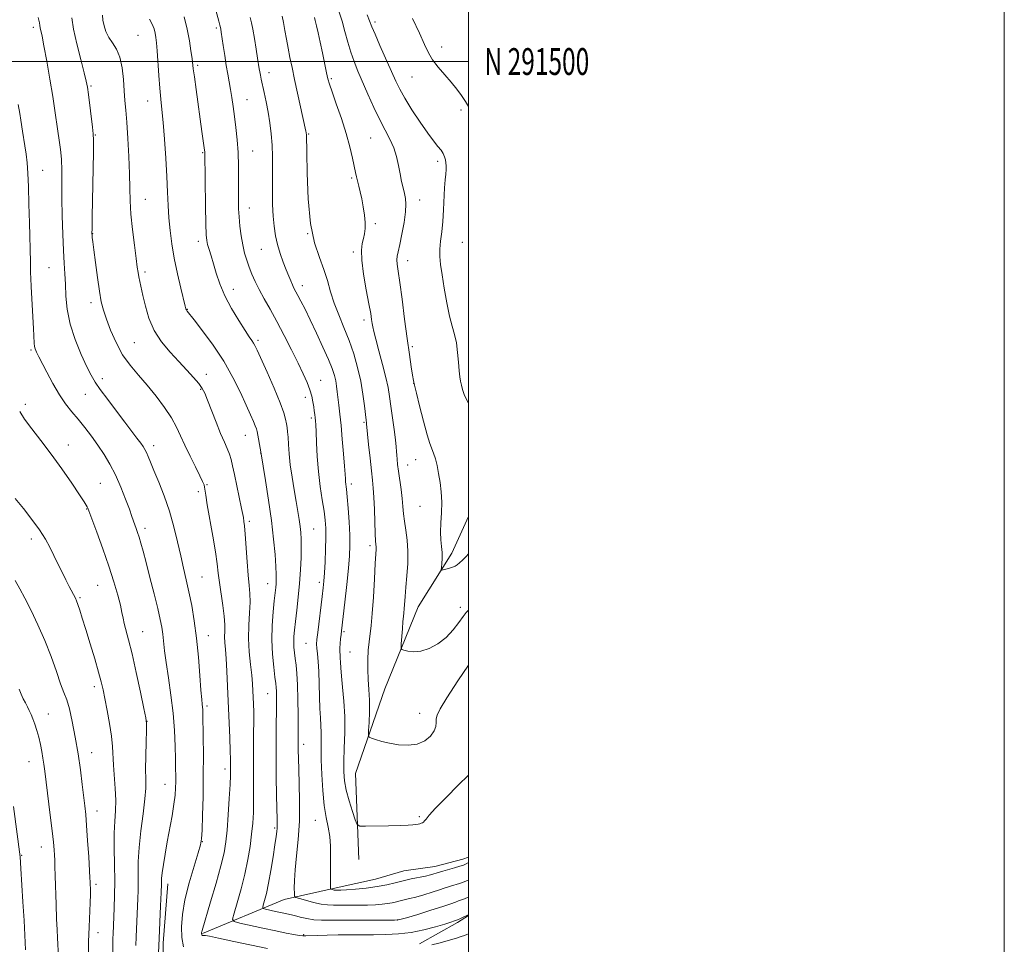
# Model space of a CAD drawing. Extents: x 2187300 to 2190200, y 289800 to 292700.
# Drawn here: x 2189833 to 2190200, y 291171 to 291516 of the extents above; entities that cross this region are included whole.
import ezdxf
from ezdxf.enums import TextEntityAlignment as Align

# ---------------------------------------------------------------- set-up
doc = ezdxf.new("R2010")
doc.units = 0
doc.header["$MEASUREMENT"] = 0
for name, color, linetype, lineweight in [('BREAKLINE DTM HARD', 7, 'Continuous', 0), ('CONTOUR INDEX', 41, 'Continuous', 13), ('CONTOUR INTERMEDIATE', 44, 'Continuous', 0), ('GRID LINE', 7, 'Continuous', 0), ('GRID TEXT', 7, 'Continuous', 0), ('SPOT ELEVATION DTM', 2, 'Continuous', 13)]:
    doc.layers.add(name, color=color, linetype=linetype, lineweight=lineweight)
doc.styles.add('Style-WORKING', font='WORKING.shx')

msp = doc.modelspace()

# ---------------------------------------------------------------- linework, layer by layer
at = {"layer": 'BREAKLINE DTM HARD', "extrusion": (0.1748362936425323, -0.1786522194255148, 0.968253920683867), "elevation": 331880.2428208953, "flags": 128}
msp.add_lwpolyline([(1768830.892340093, -1281364.352533832), (1768846.572959893, -1281368.713079978), (1768851.361399682, -1281369.625194218)], dxfattribs=at)
at = {"layer": 'BREAKLINE DTM HARD'}
for points in [[(2189959.05, 291202.3, 1034.69), (2189957.87, 291234.38, 1032.9), (2189968.79, 291265.98, 1030.82), (2189981.29, 291296.54, 1029.12), (2189993.83, 291316.57, 1027.47), (2190000, 291330.348, 1027.028)], [(2189900.78, 291174.72, 1043.9), (2189931.24, 291187.46, 1038.57), (2189950.68, 291191.75, 1035.69), (2189965.39, 291194.96, 1035.03), (2189975.9, 291198.16, 1035.03), (2189987.47, 291199.78, 1035.17), (2189997.97, 291202.46, 1035.26), (2190000, 291203.185, 1035.433)], [(2189896.11, 291154.01, 1047.35), (2189887.47, 291154.34, 1047.61), (2189885.92, 291156.99, 1047.56), (2189886.03, 291171.19, 1047.65), (2189887.78, 291193.28, 1047.47)]]:
    msp.add_polyline3d(points, dxfattribs=at)
at = {"layer": 'CONTOUR INDEX', "flags": 128}
for points, elevation in [([(2190000, 291188.2610000001), (2189999.949, 291188.238), (2189998.508, 291187.6690000001), (2189996.27, 291186.8761000001), (2189995.1479, 291186.4350000001), (2189993.425, 291185.7880000001), (2189990.488, 291184.789), (2189986.043, 291183.3810000001), (2189981.084, 291181.86), (2189976.923, 291180.611), (2189974.403, 291179.9180000001), (2189972.48, 291179.671), (2189969.644, 291179.661), (2189964.851, 291179.708), (2189958.94, 291179.7490000001), (2189953.219, 291179.753), (2189948.702, 291179.711), (2189945.228, 291179.7180000001), (2189942.34, 291179.8920000001), (2189939.674, 291180.309), (2189937.234, 291180.8640000001), (2189935.117, 291181.4080000001), (2189933.357, 291181.8320000001), (2189931.74, 291182.1831), (2189927.956, 291182.98), (2189924.323, 291183.768), (2189923.454, 291184.008), (2189923.226, 291184.406), (2189923.445, 291185.3050000001), (2189923.938, 291187.0110000001), (2189924.621, 291189.688), (2189925.433, 291193.464), (2189926.306, 291198.289), (2189927.138, 291203.3910000001), (2189927.819, 291207.8200000001), (2189928.27, 291210.8649), (2189928.523, 291212.774), (2189928.643, 291214.031), (2189928.681, 291215.1900000001), (2189928.652, 291217.078), (2189928.42, 291226.274), (2189928.281, 291233.351), (2189928.202, 291240.693), (2189928.224, 291247.341), (2189928.307, 291253.009), (2189928.394, 291257.5750000001), (2189928.436, 291260.983), (2189928.432, 291263.425), (2189928.39, 291265.154), (2189928.308, 291266.492), (2189928.14, 291268.0270000001), (2189927.824, 291270.416), (2189927.349, 291274.127), (2189926.8809, 291278.882), (2189926.636, 291284.22), (2189926.759, 291289.6680000001), (2189927.127, 291294.725), (2189927.549, 291298.884), (2189928.088, 291303.76), (2189928.231, 291305.2290000001), (2189928.318, 291306.675), (2189928.317, 291308.6240000001), (2189928.181, 291311.6140000001), (2189927.865, 291316.057), (2189927.323, 291321.851), (2189926.512, 291328.7639), (2189925.437, 291336.395), (2189924.31, 291343.661), (2189922.554, 291354.433), (2189921.131, 291361.971), (2189920.882, 291362.954), (2189920.477, 291364.084), (2189919.778, 291365.748), (2189918.68, 291368.227), (2189917.086, 291371.774), (2189914.9119, 291376.526), (2189912.121, 291382.153), (2189908.692, 291388.2070000001), (2189904.724, 291394.209), (2189900.813, 291399.5499), (2189897.678, 291403.5930000001), (2189895.024, 291406.9400000001), (2189894.75, 291407.3250000001), (2189894.59, 291407.719), (2189894.303, 291408.796), (2189892.652, 291415.456), (2189891.384, 291420.8590000001), (2189890.1789, 291426.5870000001), (2189889.269, 291431.948), (2189888.642, 291436.9180000001), (2189888.231, 291441.64), (2189887.961, 291446.307), (2189887.738, 291451.319), (2189887.464, 291457.127), (2189887.068, 291463.939), (2189886.588, 291470.985), (2189886.092, 291477.2550000001), (2189885.633, 291482.061), (2189885.218, 291486.0110000001), (2189884.839, 291490.039), (2189884.491, 291494.782), (2189883.898, 291503.959), (2189883.65, 291506.9510000001), (2189883.397, 291508.986), (2189883.094, 291510.6030000001), (2189882.682, 291512.246), (2189882.033, 291513.9790000001), (2189881.004, 291515.768)], 1040), ([(2190000, 291295.3200000001), (2189999.2249, 291294.5160000001), (2189998.108, 291293.046), (2189996.484, 291290.752), (2189994.32, 291287.971), (2189991.651, 291285.191), (2189988.555, 291282.839), (2189985.3, 291281.0930000001), (2189982.196, 291280.0700000001), (2189979.521, 291279.8091), (2189977.402, 291280.036), (2189975.933, 291280.4020000001), (2189975.154, 291280.7010000001), (2189974.902, 291281.306), (2189974.958, 291282.737), (2189975.356, 291288.361), (2189975.577, 291291.1329), (2189975.76, 291293.0170000001), (2189975.911, 291294.3700000001), (2189976.045, 291295.785), (2189976.364, 291300.459), (2189976.641, 291303.922), (2189977.02, 291308.1310000001), (2189977.344, 291312.7390000001), (2189977.418, 291317.316), (2189977.116, 291321.504), (2189976.597, 291325.2290000001), (2189976.092, 291328.486), (2189975.768, 291331.329), (2189975.543, 291334.0511), (2189975.274, 291337.003), (2189974.859, 291340.4009), (2189973.913, 291347.1410000001), (2189973.583, 291349.688), (2189973.373, 291351.643), (2189973.254, 291353.1850000001), (2189973.185, 291354.556), (2189973.0651, 291356.259), (2189972.78, 291358.865), (2189972.261, 291362.708), (2189971.012, 291371.493), (2189970.531, 291375.046), (2189970.005, 291378.355), (2189969.198, 291382.189), (2189967.973, 291387.019), (2189966.587, 291392.115), (2189965.397, 291396.449), (2189964.669, 291399.2770000001), (2189964.302, 291400.993), (2189964.104, 291402.275), (2189963.893, 291403.779), (2189963.529, 291406.067), (2189962.88, 291409.675), (2189961.899, 291414.85), (2189960.874, 291420.666), (2189960.178, 291425.903), (2189960.077, 291429.644), (2189960.402, 291432.162), (2189960.873, 291434.034), (2189961.254, 291435.774), (2189961.459, 291437.666), (2189961.442, 291439.934), (2189961.1791, 291442.711), (2189960.736, 291445.752), (2189960.2, 291448.72), (2189959.65, 291451.3371000001), (2189959.13, 291453.5589000001), (2189958.3, 291456.952), (2189957.926, 291458.606), (2189956.784, 291464.008), (2189955.81, 291468.132), (2189954.427, 291473.115), (2189952.617, 291478.73), (2189950.711, 291484.2120000001), (2189949.13, 291488.662), (2189948.167, 291491.514), (2189947.604, 291493.532), (2189947.097, 291495.8159), (2189945.521, 291503.198), (2189944.65, 291507.226), (2189943.889, 291510.671), (2189943.278, 291513.3691), (2189942.837, 291515.2591), (2189942.558, 291516.383)], 1030), ([(2189875.877, 291170.278), (2189876.001, 291173.541), (2189876.612, 291187.7770000001), (2189876.704, 291190.763), (2189876.73, 291193.862), (2189876.702, 291197.383), (2189876.764, 291201.602), (2189877.093, 291206.787), (2189877.787, 291212.987), (2189878.62, 291219.3800000001), (2189879.289, 291224.926), (2189879.574, 291228.953), (2189879.593, 291232.2550000001), (2189879.549, 291235.9941), (2189879.599, 291240.926), (2189879.719, 291246.182), (2189879.838, 291250.486), (2189879.865, 291253.0700000001), (2189879.625, 291255.2099), (2189878.921, 291258.6899000001), (2189877.648, 291264.704), (2189876.0549, 291272.084), (2189874.483, 291279.072), (2189873.21, 291284.292), (2189871.591, 291290.42), (2189871.14, 291292.409), (2189870.718, 291294.4510000001), (2189870.11, 291297.15), (2189869.131, 291300.98), (2189867.722, 291305.906), (2189865.8581, 291311.769), (2189863.594, 291318.258), (2189861.311, 291324.469), (2189857.941, 291333.393), (2189857.711, 291333.915), (2189857.385, 291334.5050000001), (2189856.563, 291335.803), (2189854.837, 291338.4119000001), (2189851.947, 291342.689), (2189848.25, 291348.0270000001), (2189844.2571, 291353.5760000001), (2189840.43, 291358.6190000001), (2189837.059, 291362.971), (2189834.386, 291366.583), (2189832.542, 291369.486)], 1050)]:
    msp.add_lwpolyline(points, dxfattribs=dict(at, elevation=elevation))
at = {"layer": 'CONTOUR INTERMEDIATE', "flags": 128}
for points, elevation in [([(2190000, 291201.2390000001), (2189999.137, 291200.716), (2189998.1649, 291200.269), (2189996.825, 291199.829), (2189994.769, 291199.2230000001), (2189990.428, 291197.971), (2189989.217, 291197.608), (2189987.978, 291197.2010000001), (2189987.142, 291196.944), (2189985.863, 291196.601), (2189984.017, 291196.175), (2189978.665, 291195.074), (2189975.639, 291194.395), (2189972.653, 291193.6420000001), (2189969.523, 291192.885), (2189965.975, 291192.208), (2189961.9, 291191.6800000001), (2189957.845, 291191.302), (2189954.522, 291191.061), (2189952.452, 291190.9371), (2189951.383, 291190.893), (2189950.534, 291190.8860000001), (2189950.242, 291190.898), (2189949.925, 291190.941), (2189949.541, 291191.0270000001), (2189948.834, 291191.2181000001), (2189948.66, 291191.3150000001), (2189948.589, 291191.6690000001), (2189948.562, 291192.583), (2189948.531, 291194.291), (2189948.511, 291196.7500000001), (2189948.526, 291199.85), (2189948.576, 291203.4450000001), (2189948.541, 291207.254), (2189948.277, 291210.965), (2189947.694, 291214.416), (2189946.932, 291218.0550000001), (2189946.189, 291222.485), (2189945.627, 291228.047), (2189945.266, 291234.05), (2189945.089, 291239.5439), (2189945.0659, 291243.812), (2189945.103, 291247.0650000001), (2189945.092, 291249.748), (2189944.958, 291252.2990000001), (2189944.7501, 291255.1300000001), (2189944.549, 291258.645), (2189944.411, 291263.0700000001), (2189944.295, 291267.905), (2189944.138, 291272.474), (2189943.898, 291276.2220000001), (2189943.635, 291279.1040000001), (2189943.43, 291281.197), (2189943.36, 291282.7109000001), (2189943.464, 291284.367), (2189943.777, 291287.0170000001), (2189945.472, 291300.458), (2189945.857, 291303.6360000001), (2189946.111, 291306.225), (2189946.314, 291309.2340000001), (2189946.52, 291313.357), (2189946.7, 291318.039), (2189946.8, 291322.412), (2189946.769, 291325.876), (2189946.559, 291328.912), (2189946.124, 291332.268), (2189945.454, 291336.519), (2189944.692, 291341.536), (2189944.013, 291347.015), (2189943.555, 291352.605), (2189943.285, 291357.746), (2189943.127, 291361.8320000001), (2189943.015, 291364.458), (2189942.917, 291366.024), (2189942.811, 291367.135), (2189942.677, 291368.3), (2189942.501, 291369.653), (2189942.272, 291371.2349), (2189941.967, 291373.079), (2189941.513, 291375.189), (2189940.8229, 291377.5661000001), (2189939.812, 291380.252), (2189938.391, 291383.4670000001), (2189936.474, 291387.476), (2189934.032, 291392.398), (2189931.286, 291397.7710000001), (2189928.518, 291402.988), (2189925.97, 291407.5650000001), (2189923.734, 291411.501), (2189921.865, 291414.9190000001), (2189920.388, 291417.941), (2189919.213, 291420.686), (2189918.223, 291423.2770000001), (2189917.321, 291425.8409000001), (2189916.504, 291428.546), (2189915.7901, 291431.567), (2189915.196, 291434.996), (2189914.733, 291438.5889), (2189914.407, 291442.019), (2189914.221, 291445.094), (2189914.148, 291448.1630000001), (2189914.153, 291451.713), (2189914.194, 291456.0781), (2189914.187, 291460.991), (2189914.042, 291466.0330000001), (2189913.697, 291470.849), (2189913.213, 291475.3370000001), (2189912.683, 291479.46), (2189912.178, 291483.192), (2189911.696, 291486.5641), (2189911.213, 291489.617), (2189910.71, 291492.4400000001), (2189910.182, 291495.3), (2189909.625, 291498.508), (2189909.048, 291502.216), (2189908.508, 291505.931), (2189907.791, 291510.96), (2189907.615, 291512.063), (2189907.48, 291512.753), (2189907.297, 291513.518), (2189906.899, 291515.025), (2189904.792, 291522.812)], 1036), ([(2190000, 291181.706), (2189999.975, 291181.694), (2189997.105, 291180.363), (2189995.926, 291179.852), (2189994.83, 291179.433), (2189993.417, 291178.9720000001), (2189991.162, 291178.281), (2189987.71, 291177.253), (2189983.374, 291176.1040000001), (2189978.637, 291175.132), (2189973.899, 291174.5591), (2189969.234, 291174.316), (2189964.635, 291174.258), (2189955.673, 291174.2610000001), (2189951.39, 291174.2280000001), (2189947.341, 291174.134), (2189943.803, 291174.0060000001), (2189939.383, 291173.8121), (2189938.18, 291173.835), (2189936.848, 291174.0000000001), (2189934.835, 291174.349), (2189931.946, 291174.911), (2189928.077, 291175.709), (2189923.312, 291176.725), (2189914.649, 291178.6039), (2189912.564, 291179.1790000001), (2189912.018, 291180.135), (2189912.543, 291182.292), (2189913.696, 291186.2010000001), (2189915.137, 291191.341), (2189916.549, 291196.9240000001), (2189917.677, 291202.284), (2189918.513, 291207.2509), (2189919.108, 291211.78), (2189919.51, 291215.8910000001), (2189919.747, 291219.8800000001), (2189919.846, 291224.11), (2189919.837, 291228.8491000001), (2189919.783, 291233.981), (2189919.751, 291239.2930000001), (2189919.789, 291244.563), (2189919.859, 291249.515), (2189919.903, 291253.8640000001), (2189919.878, 291257.414), (2189919.8, 291260.327), (2189919.698, 291262.8540000001), (2189919.587, 291265.264), (2189919.416, 291267.893), (2189919.118, 291271.096), (2189918.669, 291275.117), (2189918.225, 291279.762), (2189917.983, 291284.73), (2189918.072, 291289.711), (2189918.331, 291294.3690000001), (2189918.527, 291298.356), (2189918.484, 291301.5330000001), (2189918.235, 291304.5750000001), (2189917.871, 291308.362), (2189917.471, 291313.4290000001), (2189916.731, 291323.6790000001), (2189916.455, 291326.774), (2189916.252, 291328.4801), (2189916.014, 291329.9680000001), (2189915.815, 291331.024), (2189915.358, 291333.236), (2189912.66, 291345.944), (2189911.982, 291349.189), (2189911.431, 291351.568), (2189910.826, 291353.551), (2189910.012, 291355.59), (2189908.931, 291358.051), (2189907.547, 291361.28), (2189905.881, 291365.422), (2189902.691, 291373.627), (2189901.625, 291376.2390000001), (2189900.662, 291378.09), (2189899.378, 291379.8700000001), (2189897.441, 291382.134), (2189894.905, 291384.9080000001), (2189891.916, 291388.0870000001), (2189888.659, 291391.588), (2189885.481, 291395.434), (2189882.7661, 291399.67), (2189880.8, 291404.253), (2189879.466, 291408.773), (2189878.552, 291412.7280000001), (2189877.36, 291417.98), (2189876.988, 291419.7000000001), (2189876.705, 291421.258), (2189876.407, 291423.3050000001), (2189875.974, 291426.567), (2189875.336, 291431.4780000001), (2189874.637, 291437.316), (2189874.074, 291443.067), (2189873.78, 291448.03), (2189873.65, 291452.746), (2189873.518, 291458.0671), (2189873.255, 291464.519), (2189872.895, 291471.3200000001), (2189872.508, 291477.362), (2189872.152, 291481.8750000001), (2189871.831, 291485.4510000001), (2189871.537, 291489.0189), (2189871.2309, 291493.2390000001), (2189870.759, 291497.683), (2189869.94, 291501.656), (2189868.674, 291504.653), (2189867.189, 291506.944), (2189865.795, 291508.991), (2189864.742, 291511.1520000001), (2189864.033, 291513.349), (2189863.612, 291515.4), (2189863.42, 291517.241)], 1042), ([(2190000, 291274.8031), (2189996.073, 291268.956), (2189991.964, 291262.5870000001), (2189989.479, 291258.5079), (2189988.344, 291256.224), (2189988.024, 291254.8040000001), (2189988.01, 291253.459), (2189987.891, 291251.975), (2189987.283, 291250.285), (2189985.882, 291248.3970000001), (2189983.7089, 291246.629), (2189980.868, 291245.3800000001), (2189977.506, 291244.9350000001), (2189973.945, 291245.135), (2189970.551, 291245.7120000001), (2189967.646, 291246.4180000001), (2189965.363, 291247.102), (2189963.787, 291247.6360000001), (2189962.9539, 291248.018), (2189962.681, 291248.7421), (2189962.7371, 291250.432), (2189962.906, 291253.4940000001), (2189963.056, 291257.485), (2189963.072, 291261.7490000001), (2189962.885, 291265.7610000001), (2189962.613, 291269.5330000001), (2189962.418, 291273.206), (2189962.4239, 291276.8700000001), (2189962.611, 291280.388), (2189962.917, 291283.572), (2189963.699, 291289.613), (2189964.123, 291294.069), (2189964.538, 291300.258), (2189964.913, 291307.0131), (2189965.213, 291312.758), (2189965.518, 291318.128), (2189965.537, 291319.026), (2189965.485, 291319.818), (2189965.382, 291321.1850000001), (2189965.25, 291323.776), (2189964.94, 291332.8731), (2189964.747, 291337.436), (2189964.509, 291340.871), (2189964.202, 291343.839), (2189963.796, 291347.3540000001), (2189963.288, 291352.059), (2189962.767, 291357.0970000001), (2189961.991, 291364.8700000001), (2189961.939, 291365.273), (2189961.824, 291366.246), (2189961.235, 291371.542), (2189960.66, 291375.868), (2189959.814, 291380.769), (2189958.654, 291385.855), (2189957.194, 291390.961), (2189955.469, 291395.9790000001), (2189953.544, 291400.818), (2189951.618, 291405.453), (2189949.9221, 291409.877), (2189948.598, 291414.1090000001), (2189947.423, 291418.257), (2189946.082, 291422.456), (2189944.38, 291426.947), (2189942.589, 291432.395), (2189941.102, 291439.574), (2189940.209, 291448.768), (2189939.798, 291458.319), (2189939.656, 291466.079), (2189939.568, 291472.708), (2189939.549, 291472.948), (2189939.5139, 291473.208), (2189939.461, 291473.513), (2189939.361, 291473.9940000001), (2189935.152, 291493.259), (2189934.182, 291497.7670000001), (2189933.4, 291501.5270000001), (2189932.729, 291504.9510000001), (2189932.11, 291508.3471), (2189931.529, 291511.602), (2189930.986, 291514.4990000001), (2189930.462, 291516.955)], 1032), ([(2190000, 291316.3), (2189999.138, 291315.361), (2189997.774, 291313.9680000001), (2189996.704, 291312.961), (2189995.856, 291312.259), (2189995.056, 291311.758), (2189994.108, 291311.3530000001), (2189992.895, 291310.961), (2189991.63, 291310.608), (2189990.606, 291310.3420000001), (2189990.045, 291310.2390000001), (2189989.868, 291310.476), (2189989.924, 291311.259), (2189990.069, 291312.7120000001), (2189990.189, 291314.659), (2189990.18, 291316.8420000001), (2189989.983, 291319.086), (2189989.735, 291321.5359), (2189989.619, 291324.417), (2189989.75, 291327.871), (2189989.9759, 291331.704), (2189990.077, 291335.6411), (2189989.888, 291339.442), (2189989.46, 291343.015), (2189988.8969, 291346.307), (2189988.289, 291349.259), (2189987.664, 291351.801), (2189987.034, 291353.8590000001), (2189985.613, 291357.535), (2189984.574, 291360.807), (2189983.21, 291365.841), (2189981.773, 291371.528), (2189980.591, 291376.3530000001), (2189979.895, 291379.265), (2189979.516, 291381.063), (2189979.19, 291383.008), (2189978.7001, 291386.1520000001), (2189978.021, 291390.716), (2189977.1769, 291396.71), (2189976.211, 291403.933), (2189975.239, 291411.323), (2189974.392, 291417.606), (2189973.782, 291421.84), (2189973.423, 291424.407), (2189973.307, 291426.0220000001), (2189973.43, 291427.377), (2189973.79, 291429.073), (2189974.391, 291431.688), (2189975.193, 291435.545), (2189975.997, 291439.944), (2189976.561, 291443.9300000001), (2189976.707, 291446.8), (2189976.509, 291448.8750000001), (2189976.102, 291450.727), (2189975.605, 291452.834), (2189975.062, 291455.295), (2189974.499, 291458.1140000001), (2189973.9109, 291461.2610000001), (2189973.178, 291464.574), (2189972.151, 291467.857), (2189970.72, 291471.014), (2189968.936, 291474.334), (2189966.89, 291478.206), (2189964.686, 291482.8509), (2189962.486, 291487.8210000001), (2189958.761, 291496.456), (2189957.331, 291499.9570000001), (2189956.097, 291503.453), (2189954.983, 291507.269), (2189953.921, 291511.2290000001), (2189952.847, 291515.0289), (2189951.726, 291518.415)], 1028), ([(2190000, 291372.5480000001), (2189999.531, 291373.3960000001), (2189998.441, 291375.782), (2189997.792, 291377.693), (2189997.393, 291379.2741), (2189997.081, 291380.714), (2189996.812, 291382.3800000001), (2189996.568, 291384.681), (2189996.321, 291387.8619), (2189995.995, 291391.513), (2189995.505, 291395.057), (2189994.791, 291398.132), (2189993.9031, 291401.2280000001), (2189992.918, 291405.053), (2189991.915, 291410.034), (2189990.976, 291415.498), (2189990.184, 291420.493), (2189989.614, 291424.324), (2189989.307, 291427.318), (2189989.298, 291430.059), (2189989.587, 291433.045), (2189990.036, 291436.439), (2189990.4711, 291440.323), (2189990.763, 291444.671), (2189991.124, 291452.9130000001), (2189991.336, 291455.862), (2189991.548, 291458.0270000001), (2189991.691, 291459.6740000001), (2189991.711, 291461.04), (2189991.609, 291462.241), (2189991.395, 291463.362), (2189991.067, 291464.482), (2189990.558, 291465.65), (2189989.783, 291466.909), (2189988.651, 291468.3629000001), (2189987.038, 291470.361), (2189984.809, 291473.3150000001), (2189981.9501, 291477.4230000001), (2189978.909, 291482.039), (2189976.254, 291486.306), (2189974.368, 291489.654), (2189972.896, 291492.676), (2189966.993, 291505.941), (2189965.145, 291510.166), (2189964.0139, 291512.883), (2189962.259, 291517.4141000001)], 1026), ([(2189893.631, 291169.725), (2189893.101, 291173.281), (2189892.937, 291177.263), (2189893.277, 291181.8539), (2189894.235, 291187.308), (2189895.824, 291193.634), (2189897.641, 291199.8810000001), (2189899.178, 291204.855), (2189900.06, 291207.8470000001), (2189900.441, 291210.0859000001), (2189900.605, 291213.286), (2189900.779, 291218.714), (2189900.956, 291225.845), (2189901.074, 291233.71), (2189901.0851, 291241.388), (2189901.026, 291248.159), (2189900.894, 291256.539), (2189900.847, 291258.241), (2189900.778, 291259.2201), (2189900.66, 291260.238), (2189900.471, 291262.072), (2189900.188, 291265.4990000001), (2189899.7921, 291270.992), (2189899.258, 291277.808), (2189898.564, 291284.895), (2189897.703, 291291.388), (2189896.73, 291297.144), (2189895.7149, 291302.202), (2189894.711, 291306.676), (2189893.697, 291310.97), (2189892.636, 291315.562), (2189891.476, 291320.796), (2189890.125, 291326.492), (2189888.475, 291332.335), (2189886.493, 291338.003), (2189884.436, 291343.145), (2189882.634, 291347.4020000001), (2189881.333, 291350.52), (2189880.452, 291352.681), (2189879.825, 291354.1730000001), (2189879.283, 291355.287), (2189878.639, 291356.341), (2189877.701, 291357.653), (2189876.3, 291359.512), (2189871.781, 291365.422), (2189868.64, 291369.5591), (2189865.394, 291373.884), (2189862.618, 291377.664), (2189860.692, 291380.4519), (2189859.225, 291382.948), (2189857.633, 291386.137), (2189855.521, 291390.721), (2189853.251, 291396.275), (2189851.374, 291402.09), (2189850.295, 291407.563), (2189849.824, 291412.525), (2189849.622, 291416.912), (2189849.415, 291420.7930000001), (2189849.166, 291424.765), (2189848.902, 291429.557), (2189848.6501, 291435.629), (2189848.443, 291442.378), (2189848.313, 291448.931), (2189848.232, 291459.393), (2189848.0879, 291463.525), (2189847.764, 291467.192), (2189847.3089, 291470.605), (2189846.804, 291473.976), (2189845.701, 291481.748), (2189844.894, 291487.0000000001), (2189843.815, 291493.471), (2189842.639, 291500.1741000001), (2189841.602, 291505.834), (2189840.884, 291509.5050000001), (2189840.223, 291512.626), (2189840.09, 291513.4180000001), (2189839.877, 291514.493), (2189839.389, 291516.4049)], 1046), ([(2189925.013, 291169.083), (2189912.417, 291171.803), (2189906.727, 291173.009), (2189903.35, 291173.682), (2189901.84, 291173.932), (2189901.31, 291173.971), (2189901.017, 291173.9790000001), (2189900.801, 291174.01), (2189900.645, 291174.089), (2189900.535, 291174.2290000001), (2189900.464, 291174.415), (2189900.423, 291174.621), (2189900.409, 291174.8320000001), (2189900.4239, 291175.061), (2189900.471, 291175.328), (2189900.6, 291175.806), (2189903.787, 291186.4950000001), (2189905.833, 291193.504), (2189907.655, 291200.0270000001), (2189908.846, 291204.8860000001), (2189909.534, 291208.8759), (2189909.982, 291213.287), (2189910.397, 291218.976), (2189910.772, 291225.0760000001), (2189911.05, 291230.284), (2189911.191, 291233.638), (2189911.233, 291235.529), (2189911.236, 291237.828), (2189911.212, 291239.6460000001), (2189911.119, 291242.819), (2189910.927, 291247.7830000001), (2189910.111, 291266.969), (2189909.849, 291272.6300000001), (2189909.589, 291277.2770000001), (2189909.332, 291280.714), (2189909.125, 291283.2610000001), (2189909.023, 291285.367), (2189909.045, 291287.464), (2189909.05, 291289.916), (2189908.861, 291293.069), (2189908.362, 291297.102), (2189907.077, 291305.6879), (2189906.635, 291309.1900000001), (2189906.215, 291312.686), (2189905.589, 291317.09), (2189904.6161, 291322.937), (2189902.558, 291334.6730000001), (2189901.99, 291338.191), (2189901.552, 291341.224), (2189901.331, 291342.083), (2189900.825, 291343.2940000001), (2189899.802, 291345.405), (2189898.1349, 291348.752), (2189896.128, 291352.8200000001), (2189894.194, 291356.884), (2189892.604, 291360.412), (2189891.067, 291363.661), (2189889.15, 291367.081), (2189886.5461, 291370.991), (2189883.432, 291375.166), (2189880.112, 291379.248), (2189876.851, 291383.001), (2189873.772, 291386.678), (2189870.962, 291390.6520000001), (2189868.504, 291395.143), (2189866.458, 291399.7390000001), (2189864.882, 291403.871), (2189863.7861, 291407.211), (2189862.998, 291410.398), (2189862.301, 291414.309), (2189861.536, 291419.4751), (2189860.78, 291425.034), (2189860.167, 291429.775), (2189859.795, 291432.792), (2189859.617, 291434.383), (2189859.547, 291435.151), (2189859.519, 291435.828), (2189859.533, 291437.665), (2189859.607, 291442.041), (2189860.045, 291466.206), (2189860.093, 291470.6360000001), (2189860.007, 291473.078), (2189859.735, 291475.482), (2189858.19, 291487.7500000001), (2189857.814, 291490.432), (2189857.369, 291492.6960000001), (2189856.588, 291495.8420000001), (2189855.318, 291500.747), (2189853.871, 291506.577), (2189852.675, 291512.072), (2189852.038, 291516.251)], 1044), ([(2190000, 291194.678), (2189999.933, 291194.6460000001), (2189998.387, 291194.034), (2189996.6389, 291193.4460000001), (2189993.349, 291192.4240000001), (2189992.181, 291192.0210000001), (2189990.975, 291191.586), (2189989.202, 291190.985), (2189986.5251, 291190.1419), (2189983.374, 291189.1969), (2189980.369, 291188.35), (2189977.99, 291187.746), (2189974.596, 291186.9720000001), (2189973.13, 291186.6030000001), (2189971.593, 291186.2309), (2189969.8499, 291185.8989), (2189967.7779, 291185.64), (2189965.289, 291185.46), (2189962.307, 291185.356), (2189958.847, 291185.319), (2189949.595, 291185.309), (2189947.4191, 291185.399), (2189945.057, 291185.724), (2189942.19, 291186.3590000001), (2189939.2649, 291187.126), (2189936.924, 291187.785), (2189935.631, 291188.206), (2189935.147, 291188.7070000001), (2189935.059, 291189.716), (2189935.04, 291191.607), (2189935.109, 291194.5210000001), (2189935.376, 291198.5440000001), (2189935.892, 291203.7070000001), (2189936.48, 291209.831), (2189936.91, 291216.6850000001), (2189937.014, 291223.931), (2189936.887, 291230.818), (2189936.554, 291240.344), (2189936.486, 291242.7589), (2189936.464, 291244.371), (2189936.4781, 291247.844), (2189936.479, 291251.1580000001), (2189936.45, 291256.181), (2189936.373, 291262.04), (2189936.222, 291267.5440000001), (2189935.988, 291271.7710000001), (2189935.698, 291274.887), (2189935.395, 291277.331), (2189935.1181, 291279.482), (2189934.912, 291281.492), (2189934.818, 291283.4510000001), (2189934.873, 291285.496), (2189935.084, 291287.938), (2189935.4501, 291291.132), (2189935.952, 291295.3040000001), (2189936.504, 291300.1679000001), (2189937.001, 291305.309), (2189937.358, 291310.334), (2189937.57, 291314.9350000001), (2189937.65, 291318.828), (2189937.611, 291321.845), (2189937.46, 291324.296), (2189937.202, 291326.605), (2189936.839, 291329.159), (2189936.353, 291332.175), (2189935.726, 291335.828), (2189934.965, 291340.187), (2189934.188, 291344.903), (2189933.543, 291349.5210000001), (2189933.135, 291353.6460000001), (2189932.9, 291357.133), (2189932.7329, 291359.8970000001), (2189932.548, 291361.9230000001), (2189932.333, 291363.476), (2189932.095, 291364.888), (2189931.781, 291366.534), (2189931.107, 291368.956), (2189929.728, 291372.737), (2189927.474, 291378.1300000001), (2189924.861, 291384.0659), (2189921.136, 291392.33), (2189920.339, 291394.0160000001), (2189919.813, 291394.963), (2189919.203, 291395.883), (2189918.229, 291397.3), (2189916.632, 291399.693), (2189914.284, 291403.36), (2189911.593, 291407.8701000001), (2189909.103, 291412.6111), (2189907.229, 291417.063), (2189905.884, 291421.0700000001), (2189904.854, 291424.567), (2189903.968, 291427.504), (2189903.227, 291429.879), (2189902.677, 291431.704), (2189902.34, 291433.189), (2189902.154, 291435.3540000001), (2189902.035, 291439.414), (2189901.918, 291446.0330000001), (2189901.646, 291465.964), (2189901.617, 291466.3150000001), (2189901.533, 291466.9840000001), (2189900.578, 291473.926), (2189898.37, 291489.6140000001), (2189897.725, 291494.295), (2189897.342, 291497.2561000001), (2189896.866, 291501.176), (2189896.465, 291504.041), (2189895.856, 291507.757), (2189895.009, 291512.0710000001), (2189893.9241, 291516.676)], 1038), ([(2190000, 291233.8250000001), (2189996.214, 291230.0210000001), (2189991.694, 291225.518), (2189987.76, 291221.5160000001), (2189985.367, 291218.89), (2189984.213, 291217.443), (2189983.679, 291216.708), (2189983.251, 291216.284), (2189982.8121, 291216.023), (2189982.347, 291215.8420000001), (2189981.833, 291215.672), (2189981.211, 291215.5069), (2189980.413, 291215.356), (2189979.307, 291215.226), (2189977.5, 291215.111), (2189974.534, 291215.002), (2189970.232, 291214.893), (2189961.656, 291214.7230000001), (2189959.4711, 291214.774), (2189958.4619, 291215.3970000001), (2189957.764, 291217.1250000001), (2189956.716, 291220.268), (2189955.469, 291224.237), (2189954.38, 291228.2220000001), (2189953.726, 291231.659), (2189953.4691, 291234.993), (2189953.496, 291238.917), (2189953.679, 291243.925), (2189953.853, 291249.691), (2189953.842, 291255.692), (2189953.531, 291261.434), (2189953.056, 291266.566), (2189952.615, 291270.768), (2189952.356, 291273.828), (2189952.241, 291275.958), (2189952.18, 291277.475), (2189952.109, 291278.683), (2189952.052, 291279.838), (2189952.057, 291281.183), (2189952.155, 291282.867), (2189952.311, 291284.6690000001), (2189952.473, 291286.275), (2189952.618, 291287.594), (2189953.858, 291298.2980000001), (2189954.593, 291304.866), (2189955.237, 291311.004), (2189955.634, 291315.643), (2189955.779, 291319.416), (2189955.706, 291323.379), (2189955.456, 291328.2440000001), (2189955.112, 291333.3480000001), (2189954.769, 291337.683), (2189954.501, 291340.51), (2189954.183, 291343.241), (2189954.092, 291344.35), (2189953.975, 291346.096), (2189953.758, 291349.091), (2189953.393, 291353.6690000001), (2189952.934, 291359.0760000001), (2189952.459, 291364.284), (2189952.032, 291368.487), (2189951.664, 291371.768), (2189951.082, 291376.762), (2189950.808, 291378.877), (2189950.474, 291380.879), (2189949.995, 291382.927), (2189949.176, 291385.432), (2189947.794, 291388.867), (2189945.734, 291393.488), (2189943.315, 291398.676), (2189940.963, 291403.5920000001), (2189939.024, 291407.563), (2189937.519, 291410.5710000001), (2189936.388, 291412.76), (2189934.914, 291415.507), (2189934.331, 291416.6900000001), (2189933.693, 291418.1420000001), (2189932.935, 291419.9889000001), (2189932.005, 291422.3150000001), (2189930.887, 291425.154), (2189929.726, 291428.3480000001), (2189928.701, 291431.691), (2189927.952, 291435.041), (2189927.454, 291438.528), (2189927.142, 291442.345), (2189926.954, 291446.616), (2189926.862, 291451.177), (2189926.843, 291455.79), (2189926.862, 291460.265), (2189926.845, 291464.5991000001), (2189926.707, 291468.836), (2189926.382, 291473.0060000001), (2189925.884, 291477.0981000001), (2189925.251, 291481.089), (2189924.526, 291484.9180000001), (2189923.799, 291488.3860000001), (2189922.703, 291493.3771), (2189922.382, 291494.914), (2189922.153, 291496.117), (2189921.959, 291497.2721000001), (2189921.338, 291501.194), (2189920.77, 291504.67), (2189920.114, 291508.5799), (2189919.509, 291512.04), (2189919.042, 291514.4620000001), (2189918.591, 291516.416)], 1034), ([(2190000, 291483.2471), (2189998.941, 291485.133), (2189997.482, 291487.355), (2189995.703, 291489.7500000001), (2189993.584, 291492.3320000001), (2189991.166, 291495.089), (2189988.739, 291497.9080000001), (2189986.653, 291500.6470000001), (2189985.105, 291503.297), (2189983.679, 291506.372), (2189981.8029, 291510.5160000001), (2189979.109, 291516.0760000001)], 1024), ([(2189884.405, 291167.578), (2189884.614, 291172.893), (2189885.123, 291185.0851), (2189885.317, 291190.036), (2189885.423, 291193.1900000001), (2189885.527, 291195.284), (2189885.744, 291197.41), (2189886.1661, 291200.439), (2189886.788, 291204.352), (2189887.581, 291208.906), (2189889.391, 291218.66), (2189890.11, 291222.9500000001), (2189890.535, 291226.3461), (2189890.723, 291229.0380000001), (2189890.7759, 291231.3430000001), (2189890.777, 291233.6089000001), (2189890.748, 291236.2880000001), (2189890.6901, 291239.86), (2189890.588, 291244.666), (2189890.3421, 291250.483), (2189889.8309, 291256.9499), (2189888.996, 291263.6740000001), (2189888.022, 291270.135), (2189887.158, 291275.784), (2189886.587, 291280.221), (2189885.9491, 291286.436), (2189885.597, 291288.982), (2189885.03, 291291.921), (2189884.1, 291295.936), (2189882.736, 291301.409), (2189881.171, 291307.5109000001), (2189879.712, 291313.113), (2189878.596, 291317.34), (2189877.777, 291320.3480000001), (2189877.133, 291322.5490000001), (2189876.565, 291324.307), (2189876.045, 291325.7951), (2189875.562, 291327.1389), (2189874.444, 291330.319), (2189873.473, 291332.99), (2189872.043, 291336.7930000001), (2189870.255, 291341.268), (2189868.266, 291345.775), (2189866.2, 291349.814), (2189864.046, 291353.448), (2189861.758, 291356.8800000001), (2189859.317, 291360.263), (2189856.8071, 291363.535), (2189854.339, 291366.583), (2189851.989, 291369.3860000001), (2189849.693, 291372.2789), (2189847.348, 291375.694), (2189844.922, 291379.845), (2189842.655, 291384.106), (2189839.732, 291389.822), (2189838.794, 291391.601), (2189838.518, 291392.178), (2189838.28, 291392.858), (2189838.099, 291393.727), (2189837.984, 291394.949), (2189837.699, 291400.432), (2189836.794, 291415.9990000001), (2189836.642, 291419.149), (2189836.584, 291421.123), (2189836.517, 291425.176), (2189836.188, 291439.7980000001), (2189836.008, 291446.828), (2189835.799, 291453.297), (2189835.561, 291458.3100000001), (2189835.276, 291462.153), (2189834.918, 291465.405), (2189834.482, 291468.5210000001), (2189833.611, 291473.9840000001), (2189832.99, 291478.1140000001), (2189832.596, 291480.61), (2189832.032, 291483.9400000001)], 1048), ([(2189867.323, 291167.463), (2189867.324, 291171.007), (2189867.3519, 291173.059), (2189867.4001, 291174.461), (2189867.821, 291184.295), (2189867.952, 291188.882), (2189867.994, 291194.3209), (2189867.9141, 291200.431), (2189867.812, 291206.6191), (2189867.822, 291212.194), (2189868.024, 291216.6900000001), (2189868.272, 291220.5430000001), (2189868.368, 291224.4180000001), (2189868.178, 291228.784), (2189867.501, 291237.547), (2189867.162, 291244.503), (2189866.794, 291248.3370000001), (2189866.087, 291253.0201), (2189865.193, 291257.9670000001), (2189864.338, 291262.35), (2189863.663, 291265.649), (2189862.973, 291268.585), (2189861.99, 291272.192), (2189860.5361, 291277.159), (2189858.833, 291282.817), (2189857.204, 291288.153), (2189855.907, 291292.3540000001), (2189854.945, 291295.405), (2189854.255, 291297.491), (2189853.762, 291298.836), (2189853.3269, 291299.818), (2189851.053, 291304.2230000001), (2189849.822, 291306.6470000001), (2189848.376, 291309.537), (2189846.822, 291312.684), (2189843.816, 291318.8321000001), (2189842.163, 291321.873), (2189839.9979, 291325.253), (2189837.13, 291329.14), (2189833.91, 291333.213), (2189830.827, 291337.028)], 1052), ([(2189858.185, 291165.797), (2189858.276, 291171.6790000001), (2189858.457, 291177.1850000001), (2189858.846, 291186.165), (2189858.919, 291189.291), (2189858.916, 291191.5330000001), (2189858.882, 291193.0210000001), (2189858.8469, 291194.0380000001), (2189858.77, 291195.477), (2189858.293, 291203.3800000001), (2189857.912, 291209.41), (2189857.527, 291214.9950000001), (2189857.1899, 291219.079), (2189856.852, 291222.314), (2189855.906, 291230.291), (2189855.211, 291235.753), (2189854.342, 291241.801), (2189853.304, 291248.029), (2189852.186, 291253.839), (2189851.097, 291258.583), (2189850.099, 291261.909), (2189849.066, 291264.635), (2189847.822, 291267.876), (2189846.228, 291272.458), (2189844.268, 291278.057), (2189841.963, 291284.063), (2189839.377, 291289.914), (2189836.766, 291295.258), (2189834.43, 291299.792), (2189832.558, 291303.358), (2189830.886, 291306.371)], 1054), ([(2189847.021, 291165.9510000001), (2189846.626, 291173.1040000001), (2189846.48, 291176.073), (2189846.317, 291180.1740000001), (2189846.144, 291185.525), (2189845.825, 291196.2830000001), (2189845.704, 291199.7710000001), (2189845.6009, 291202.101), (2189845.501, 291203.943), (2189845.372, 291205.9579), (2189845.131, 291208.769), (2189844.68, 291212.991), (2189843.969, 291218.9020000001), (2189841.909, 291235.233), (2189841.5559, 291237.928), (2189841.223, 291240.159), (2189840.797, 291242.6030000001), (2189840.265, 291245.2500000001), (2189839.632, 291247.9240000001), (2189838.917, 291250.465), (2189838.166, 291252.78), (2189837.439, 291254.7949), (2189836.774, 291256.471), (2189836.129, 291257.922), (2189835.445, 291259.297), (2189834.681, 291260.7290000001), (2189833.873, 291262.281), (2189833.077, 291263.9990000001), (2189832.316, 291265.932)], 1056), ([(2189834.755, 291168.688), (2189834.171, 291179.553), (2189833.769, 291186.55), (2189833.027, 291198.926), (2189832.737, 291203.3740000001), (2189830.201, 291222.064)], 1058), ([(2190000, 291174.561), (2189999.394, 291174.3320000001), (2189998.486, 291173.9840000001), (2189997.277, 291173.568), (2189995.607, 291173.057), (2189988.9961, 291171.1200000001), (2189986.367, 291170.4659000001)], 1044)]:
    msp.add_lwpolyline(points, dxfattribs=dict(at, elevation=elevation))
at = {"layer": 'GRID LINE', "flags": 128}
for points in [[(2187300, 289800), (2190200, 289800), (2190200, 292700), (2187300, 292700), (2187300, 289800)], [(2187500, 290000), (2190000, 290000), (2190000, 292500), (2187500, 292500), (2187500, 290000)], [(2187500, 291500), (2190000, 291500)]]:
    msp.add_lwpolyline(points, dxfattribs=at)
at = {"layer": 'SPOT ELEVATION DTM'}
for p in [(2189965.14, 291514.74, 1025.66), (2189837.67, 291512.74, 1046.41), (2189876.66, 291509.81, 1041.08), (2189905.94, 291512.53, 1036.27), (2189990.02, 291505.45, 1023.39), (2189898.93, 291498.62, 1037.73), (2189925.63, 291495.88, 1033.43), (2189948.87, 291493.64, 1029.79), (2189978.97, 291494.23, 1024.92), (2189859.14, 291490.89, 1043.8), (2189880.31, 291485.32, 1040.72), (2189917.37, 291485.76, 1035.14), (2189997.22, 291481.91, 1024.46), (2189940.34, 291472.94, 1031.88), (2189860.82, 291472.55, 1043.89), (2189963.5, 291471.42, 1028.95), (2189900.84, 291465.96, 1038.13), (2189919.54, 291466.66, 1035.19), (2189988.51, 291462.76, 1026.4), (2189841.17, 291459.37, 1047.23), (2189956.49, 291456.61, 1030.23), (2189879.46, 291448.56, 1041.17), (2189981.78, 291448.39, 1027.37), (2189918.19, 291445.4, 1035.34), (2189965.22, 291439.53, 1029.69), (2189859.83, 291435.73, 1043.94), (2189899.27, 291432.9, 1038.46), (2189940.06, 291435.82, 1032), (2189997.69, 291432.57, 1024.94), (2189922.78, 291429.92, 1034.92), (2189957.05, 291428.93, 1030.3), (2189977.31, 291425.68, 1027.37), (2189843.52, 291423.07, 1047.01), (2189879.34, 291421.48, 1041.65), (2189912.26, 291415.03, 1037.36), (2189938.06, 291416.42, 1033.45), (2189859.12, 291409.99, 1044.47), (2189895.11, 291407.61, 1039.93), (2189961.09, 291403.6, 1030.46), (2189921.51, 291395.94, 1037.7), (2189836.78, 291392.37, 1048.2), (2189875.31, 291395.11, 1042.94), (2189979.11, 291393.59, 1027.74), (2189863.38, 291381.75, 1045.53), (2189902.18, 291383.35, 1041.46), (2189944.9, 291381.1, 1035.19), (2189900.03, 291377.72, 1042.15), (2189979.54, 291379.92, 1028.02), (2189857.04, 291375.84, 1046.81), (2189939.13, 291374.79, 1036.49), (2189834.6, 291372.12, 1049.63), (2189941.43, 291367.03, 1036.3), (2189961.02, 291365.41, 1032.18), (2189916.73, 291360.58, 1040.81), (2189850.71, 291356.94, 1049.38), (2189882.53, 291356.76, 1045.5), (2189922.42, 291354, 1040.04), (2189980.35, 291351.52, 1028.72), (2189977.28, 291349.51, 1029.26), (2189862.65, 291342.66, 1049), (2189902.4, 291342.15, 1043.88), (2189956.37, 291342.43, 1033.57), (2189899.25, 291339.57, 1044.37), (2189857.5, 291333.13, 1050.07), (2189981.9, 291334.05, 1028.82), (2189879.35, 291325.9, 1047.56), (2189918.22, 291328.49, 1041.69), (2189942.28, 291325.58, 1037.05), (2189836.88, 291321.93, 1052.52), (2189963.22, 291319.36, 1032.39), (2189900.59, 291307.69, 1045.09), (2189861.61, 291304.65, 1050.95), (2189925.03, 291305.2, 1040.73), (2189944.35, 291305.7, 1036.41), (2189855.03, 291300.02, 1051.81), (2189996.93, 291296.36, 1029.53), (2189878.38, 291287.36, 1049.2), (2189902.93, 291285.8, 1045.36), (2189953.59, 291287.36, 1033.77), (2189939.4, 291283.02, 1036.88), (2189955.84, 291279.75, 1033.09), (2189860.35, 291266.79, 1052.45), (2189925.1, 291264.15, 1040.84), (2189843.2, 291256.57, 1055.26), (2189902.42, 291259.56, 1045.7), (2189981.76, 291256.85, 1031.09), (2189880.07, 291253.9, 1049.98), (2189938.53, 291245.29, 1037.5), (2189859.39, 291242.13, 1053.28), (2189835.97, 291238.82, 1056.82), (2189909.19, 291236.06, 1044.48), (2189886.76, 291230.42, 1048.78), (2189861.35, 291220.42, 1053.36), (2189942.92, 291216.97, 1036.76), (2189981.63, 291218.32, 1033.82), (2189927.7, 291214.08, 1040.24), (2189900.7, 291208.97, 1045.96), (2189840.6, 291207.02, 1056.74), (2189833.34, 291203.84, 1057.9), (2189861.02, 291193.12, 1053.67), (2189973.59, 291179.81, 1039.93), (2189861.81, 291175.06, 1053.3), (2189938.58, 291174.33, 1041.8)]:
    msp.add_point(p, dxfattribs=at)

# ---------------------------------------------------------------- texts
at = {"layer": 'GRID TEXT', "style": 'Style-WORKING', "width": 0.67}
msp.add_text('N 291500', height=10, dxfattribs=at).set_placement((2190006, 291500), align=Align.MIDDLE_LEFT)

doc.saveas('drawing.dxf')
